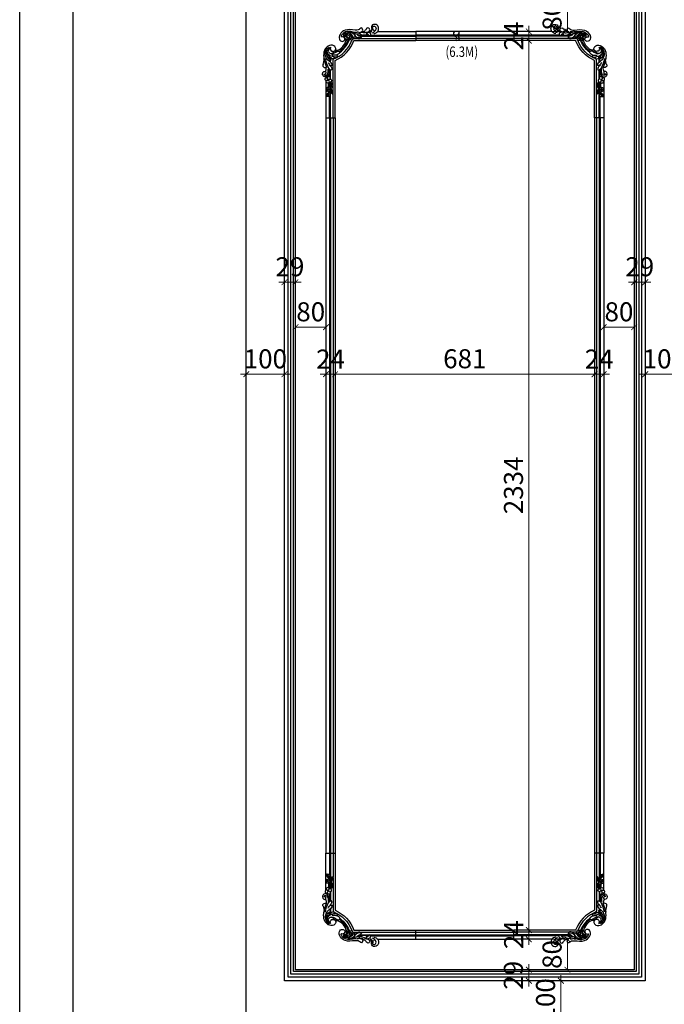
# Model space of a CAD drawing. Units: millimetres. Extents: x 16762 to 25162, y 5218 to 17098.
# Drawn here: x 16762 to 18453, y 6589 to 9172 of the extents above; entities that cross this region are included whole.
import ezdxf

# ---------------------------------------------------------------- set-up
doc = ezdxf.new("R2010")
doc.units = ezdxf.units.MM
doc.linetypes.add('HIDDEN', pattern=[9.525, 6.35, -3.175])
for name, color, linetype in [('H&K Decorate detail1', 8, 'Continuous'), ('H-08.木作(細線)', 8, 'Continuous'), ('原始牆', 2, 'Continuous'), ('文字', 4, 'Continuous')]:
    doc.layers.add(name, color=color, linetype=linetype)
doc.styles.add('1', font='SimSun.ttf')
doc.styles.add('新細明體', font='txt')
doc.dimstyles.new('20', dxfattribs={"dimtxt": 50, "dimasz": 15, "dimexe": 10, "dimexo": 10, "dimgap": 6, "dimtad": 2, "dimdec": 0, "dimtxsty": '新細明體', "dimblk": 'ARCHTICK', "dimcen": 5, "dimclrd": 8, "dimclre": 8, "dimclrt": 4, "dimadec": 0, "dimazin": 0, "dimtfac": 1, "dimtdec": 0, "dimtix": 1, "dimtmove": 2, "dimatfit": 3, "dimldrblk": 'OPEN90', "dimfxl": 1.25, "dimlwd": 9, "dimlwe": 9, "dimarcsym": 0})

# ---------------------------------------------------------------- blocks, each defined once
blk = doc.blocks.new('HK-632')
for p, q in [((-10.5, 12), (-10.5, 14.6)), ((0, 24), (-8.8, 24)), ((0, 8.9), (-2.8, 16.5)), ((0, 24), (0, 17.2)), ((0, 8.9), (0, 0)), ((0, 0), (-5.7, 0))]:
    blk.add_line(p, q)
for centre, radius, start, end in [((-9.2, 19.2), 4.8, 85.2528, 254.1814), ((-5.2, 2.7), 2.71, 95.3414, 258.4135), ((-1, 15.4), 2.1, 61.8551, 147.02)]:
    blk.add_arc(centre, radius, start, end)
blk.add_spline([(-10.5, 12), (-8.3, 10.9), (-6.3, 8.5), (-5.4, 5.3)], degree=3)
blk = doc.blocks.new('HK-632L')
for p, q in [((-100.1, 226.2), (0, 226.2)), ((0, 226.2), (0, 202.2)), ((-236, 107), (-236, 104.7)), ((-236, 97.6), (-236, 0)), ((-236, 0), (-212, 0))]:
    blk.add_line(p, q)
blk.add_lwpolyline([(-212, 0), (-212, 150, 0.206544), (-162.5, 202.2), (0, 202.2)], format="xyb")
for centre, radius, start, end in [((-126, 232.3), 3.72, 51.9933, 140.7196), ((-127.2, 230.4), 6.03, 5.0164, 54.6098), ((-191.9, 205), 7.16, 13.7781, 84.9916), ((-150.7, 239.4), 16, 275.9961, 306.0353), ((-150.9, 252.8), 29.5, 273.8681, 304.0686), ((-125.3, 230.4), 4.2, 313.9114, 6.3799), ((-122.1, 233.8), 6.4, 267.0968, 323.9398), ((-114.5, 228), 3.19, 103.169, 140.2686), ((-227.1, 215.9), 45.7, 306.2083, 344.3709), ((-182.3, 206.8), 3.31, 247.7096, 255.3671), ((-207.3, 189.7), 12.8, 251.657, 303.9365), ((-267.1, 150.5), 26.1, 334.354, 9.1829), ((-237, 143.8), 12.4, 266.224, 278.9906), ((-253.1, 130), 18.1, 329.3035, 4.8887)]:
    blk.add_arc(centre, radius, start, end)
for points, knots in [([(-141.3, 226.4), (-140.8, 226.7), (-138.5, 228.9), (-140.8, 238.2), (-147.2, 233.1), (-151.9, 229.6), (-166, 230.3), (-183.3, 233.4), (-200.1, 221), (-202.1, 208.4), (-198.3, 201), (-192.9, 199.8), (-190.4, 200.9), (-189.5, 201.4)], [2.611258, 2.611258, 2.611258, 2.611258, 4.167938, 12.488801, 17.755592, 23.013284, 30.896825, 57.464186, 74.523528, 87.102998, 92.188822, 97.931528, 101.155903, 101.155903, 101.155903, 101.155903]), ([(-128.9, 234.7), (-129.1, 234.3), (-130.6, 231.8), (-132.4, 229.7), (-134.3, 228.4), (-134.3, 228.4)], [17.356508, 17.356508, 17.356508, 17.356508, 18.6355, 25.586001, 25.666777, 25.666777, 25.666777, 25.666777]), ([(-100.1, 226.2), (-100, 226.2), (-98.3, 228.5), (-96.9, 235), (-100.5, 244.8), (-113.4, 246.2), (-117.7, 238.7), (-116.5, 234.9), (-115.9, 233.3), (-115.7, 232.6), (-115.5, 231.9), (-115.3, 231.3), (-115.3, 231.2), (-115.2, 231.2), (-115.2, 231.1), (-115.2, 231.1), (-115.2, 231.1), (-115.2, 231.1)], [2.582027, 2.582027, 2.582027, 2.582027, 2.70002, 11.255836, 20.718275, 32.913632, 39.642524, 44.508137, 44.508137, 44.508137, 46.572066, 46.572066, 46.572066, 46.709679, 46.709679, 46.709679, 46.76307, 46.76307, 46.76307, 46.76307]), ([(-189.5, 201.4), (-188.6, 201.9), (-187.2, 203.5), (-186.1, 207.5), (-188.4, 211), (-190.8, 212), (-191.2, 212.2)], [0, 0, 0, 0, 2.67352, 6.08564, 11.958741, 13.37596, 13.37596, 13.37596, 13.37596]), ([(-183.5, 203.8), (-183.6, 203.7), (-184.4, 203.6), (-184.6, 205.4), (-184.9, 206.7)], [17.277562, 17.277562, 17.277562, 17.277562, 17.342189, 20.614, 20.614, 20.614, 20.614]), ([(-211.3, 177.5), (-210.9, 178.3), (-209.6, 181.4), (-213.1, 190.2), (-227.9, 191.4), (-240, 180.3), (-242.9, 166.1), (-241.9, 157.5), (-241.3, 154.7)], [20.5844, 20.5844, 20.5844, 20.5844, 23.124542, 30.432811, 44.726751, 59.053944, 76.735519, 85.534172, 85.534172, 85.534172, 85.534172]), ([(-243.6, 139.2), (-243.7, 138.9), (-244.3, 137.6), (-244.9, 135.1), (-242, 132.3), (-239.5, 131.6), (-237.8, 131.4)], [10.27911, 10.27911, 10.27911, 10.27911, 11.183273, 14.637134, 17.076185, 22.232052, 22.232052, 22.232052, 22.232052]), ([(-236, 107), (-238, 106.6), (-241.8, 107.1), (-244.4, 111), (-245.5, 115.7), (-243.3, 121.1), (-239, 121.6), (-237.7, 120.9), (-237.5, 120.8)], [22.993131, 22.993131, 22.993131, 22.993131, 28.756167, 32.95938, 36.294343, 43.466511, 46.87076, 47.712983, 47.712983, 47.712983, 47.712983]), ([(-236, 97.6), (-236.9, 97.9), (-238.6, 99.4), (-238.5, 102.6), (-237, 104.3), (-236, 104.7)], [2.805478, 2.805478, 2.805478, 2.805478, 5.667999, 8.58884, 11.652123, 11.652123, 11.652123, 11.652123])]:
    blk.add_open_spline(points, degree=3, knots=knots)
blk.add_open_spline([(-149, 223.5), (-149, 223.4), (-148.9, 223.4), (-148.9, 223.4)], degree=3)
at = {"layer": 'H&K Decorate detail1'}
for p, q in [((-100.1, 226.2), (0, 226.2)), ((0, 226.2), (0, 202.2)), ((-236, 107), (-236, 104.7)), ((-236, 97.6), (-236, 0)), ((-236, 0), (-212, 0))]:
    blk.add_line(p, q, dxfattribs=at)
for points in [[(-200.4, 173.8, 0.147182), (-175.3, 209.7)], [(-199.6, 171.1, 0.147449), (-173.2, 208)], [(-217.4, 68), (-217.4, 153.6, 0.215263), (-167.8, 203.4)], [(-212, 0), (-212, 150, 0.206544), (-162.5, 202.2), (0, 202.2)], [(-226.6, 160.3, 0.000043), (-226.6, 160.3)]]:
    blk.add_lwpolyline(points, format="xyb", dxfattribs=at)
for points in [[(-171.1, 216.8), (-168, 216.8)], [(-168.4, 214.2), (-166, 214.2)], [(-165.9, 207.5), (-153.6, 207.5)], [(-161.1, 216.8), (-160.7, 216.8)], [(-160.6, 214.2), (-159.5, 214.2)], [(-152.2, 216.8), (-139.5, 216.8)], [(-147.2, 214.2), (0, 214.2)], [(-146.3, 207.5), (0, 207.5)], [(-131.5, 216.8), (-124, 216.8)], [(-119.4, 216.8), (0, 216.8)], [(-226.6, 155.8), (-226.6, 158.5)], [(-224, 154.4), (-224, 156.8)], [(-226.6, 147.8), (-226.6, 149.7)], [(-224, 145.9), (-224, 149.8)], [(-224, 135.2), (-224, 137.1)], [(-226.6, 107.5), (-226.6, 126.8)], [(-224, 101.3), (-224, 125.4)], [(-226.6, 0), (-226.6, 57)], [(-224, 0), (-224, 71.2)], [(-217.4, 0), (-217.4, 62.4)]]:
    blk.add_lwpolyline(points, dxfattribs=at)
blk.add_circle((-230.7, 73.8), 1.14, dxfattribs=at)
for centre, radius, start, end in [((-126, 232.3), 3.72, 51.9933, 140.7196), ((-127.2, 230.4), 6.03, 5.0164, 54.6098), ((-117.6, 233.7), 4.51, 325.1906, 13.483), ((-187.7, 212), 8.77, 152.8827, 181.9652), ((-191.9, 205), 7.16, 13.7781, 84.9916), ((-180.5, 205.7), 16.7, 41.3306, 129.1191), ((-188, 206.1), 10.4, 25.9866, 106.9873), ((-189.4, 202.8), 12, 38.272, 94.8312), ((-180.6, 201.3), 18.4, 79.7811, 115.3878), ((-183.2, 203.3), 14.2, 61.4847, 97.0451), ((-183.9, 207.2), 4.92, 333.231, 37.7165), ((-176.3, 204.1), 20, 45.1005, 96.8548), ((-177.7, 191.1), 34.4, 66.7257, 89.1132), ((-180.7, 213.5), 6.57, 310.9971, 342.727), ((-186.9, 207.9), 13.6, 4.4968, 24.3809), ((-179.9, 207.3), 11.6, 17.0181, 60.0381), ((-166.7, 209.5), 6.6, 184.6369, 224.2349), ((-173.7, 204), 22.4, 74.6427, 83.9431), ((-170.1, 209.3), 1.3, 233.9435, 342.1635), ((-172, 209.9), 3.31, 343.6937, 14.3215), ((-158.8, 257.9), 33.5, 254.3371, 278.0741), ((-149.7, 250.7), 31.4, 242.7523, 261.4843), ((-119.2, 234.6), 45.2, 196.1885, 205.9747), ((-146.2, 225.4), 16.7, 201.502, 235.3761), ((-144.3, 221.8), 17, 204.0335, 236.3206), ((-146.1, 223.7), 9.23, 206.8435, 248.585), ((-153, 218.2), 6.61, 52.8077, 99.0678), ((-150, 214.1), 7.54, 239.8348, 336.7993), ((-150.7, 239.4), 16, 275.9961, 306.0353), ((-150.9, 252.8), 29.5, 273.8681, 304.0686), ((-134.9, 234), 17.8, 223.6499, 255.2097), ((-134.5, 209.4), 12.8, 42.8207, 65.2802), ((-130.8, 237.7), 13.3, 280.5439, 308.997), ((-125.3, 230.4), 4.2, 313.9114, 6.3799), ((-122.1, 233.8), 6.4, 267.0968, 323.9398), ((-120.4, 229.7), 5.18, 271.8949, 10.814), ((-114.5, 228), 3.19, 80.2016, 140.2686), ((-115.5, 231.6), 8.94, 273.8432, 313.0591), ((-114.4, 225.3), 5.8, 18.1704, 85.4859), ((-110.8, 234.6), 13.7, 271.7293, 321.941), ((-111, 226.5), 2.22, 317.9175, 16.5957), ((-213.2, 169.3), 18.5, 123.5873, 147.2739), ((-218, 180.6), 6.9, 142.6416, 226.493), ((-227.1, 215.9), 45.7, 306.2083, 344.2374), ((-182.3, 206.8), 3.31, 247.7096, 326.7029), ((-154.5, 169.8), 84.7, 189.9281, 208.1398), ((-218, 168.9), 17.4, 160.14, 246.8129), ((-217.6, 173.6), 16.1, 180.4272, 203.5625), ((-216.1, 175), 18.1, 205.7029, 253.1776), ((-222.6, 175.6), 7.26, 149.0254, 295.9998), ((-222.7, 187.7), 20.1, 270.1643, 284.4363), ((-222, 149.2), 11.7, 50.4562, 72.3852), ((-214, 174.1), 3.88, 310.2089, 337.1319), ((-207.3, 189.7), 12.8, 251.657, 303.9365), ((-212.8, 173.5), 2.5, 338.7361, 21.1533), ((-210.1, 159.1), 5.17, 50.3159, 82.4393), ((-202.2, 171.8), 2.64, 329.9966, 73.6023), ((-267.1, 150.5), 26.1, 334.354, 9.1829), ((-237, 143.8), 12.4, 266.224, 278.9906), ((-253.1, 130), 18.1, 329.3035, 4.8887), ((-212.8, 170.2), 26.3, 221.5821, 238.3296), ((-220.2, 134.7), 10.2, 208.4533, 239.9642), ((-232.9, 136.2), 13.2, 8.7858, 61.4869), ((-222, 143.2), 6.43, 223.8713, 282.07), ((-221, 138), 1.17, 289.1062, 10.7464), ((-240, 118.1), 4.14, 245.6915, 337.0973), ((-237.2, 116.2), 4.86, 202.3447, 299.4885), ((-241.1, 120.8), 10.9, 305.312, 351.9125), ((-257.1, 123.8), 27.2, 350.373, 7.0791), ((-261.9, 85.1), 33, 346.0458, 10.0556), ((-259.4, 92.4), 33.4, 334.7259, 2.3045), ((-238, 77.6), 16, 355.0369, 23.2836)]:
    blk.add_arc(centre, radius, start, end, dxfattribs=at)
for points, knots in [([(-141.3, 226.4), (-140.8, 226.7), (-138.5, 228.9), (-140.8, 238.2), (-147.2, 233.1), (-151.9, 229.6), (-166, 230.3), (-183.3, 233.4), (-200.1, 221), (-202.1, 208.4), (-198.3, 201), (-192.9, 199.8), (-190.4, 200.9), (-189.5, 201.4)], [2.611258, 2.611258, 2.611258, 2.611258, 4.167938, 12.488801, 17.755592, 23.013284, 30.896825, 57.464186, 74.523528, 87.102998, 92.188822, 97.931528, 101.155903, 101.155903, 101.155903, 101.155903]), ([(-128.9, 234.7), (-129.1, 234.3), (-130.6, 231.8), (-132.4, 229.7), (-134.3, 228.4), (-134.3, 228.4)], [17.356508, 17.356508, 17.356508, 17.356508, 18.6355, 25.586001, 25.666777, 25.666777, 25.666777, 25.666777]), ([(-100.1, 226.2), (-100, 226.2), (-98.3, 228.5), (-96.9, 235), (-100.5, 244.8), (-113.4, 246.2), (-117.7, 238.7), (-116.5, 234.9), (-115.9, 233.3), (-115.7, 232.6), (-115.5, 231.9), (-115.3, 231.3), (-115.3, 231.2), (-115.2, 231.2), (-115.2, 231.1), (-115.2, 231.1), (-115.2, 231.1), (-115.2, 231.1)], [2.582027, 2.582027, 2.582027, 2.582027, 2.70002, 11.255836, 20.718275, 32.913632, 39.642524, 44.508137, 44.508137, 44.508137, 46.572066, 46.572066, 46.572066, 46.709679, 46.709679, 46.709679, 46.76307, 46.76307, 46.76307, 46.76307]), ([(-113.3, 234.7), (-113.3, 235.1), (-113.6, 236), (-113.7, 237.6), (-112.2, 240.1), (-108.5, 240.4), (-104, 237.2), (-104.4, 230.2), (-107.8, 227.9), (-108.8, 227.2), (-108.8, 227.2), (-108.8, 227.2), (-108.9, 227.1)], [2.314862, 2.314862, 2.314862, 2.314862, 3.316775, 4.905763, 7.27035, 11.159715, 14.384317, 22.957014, 26.495468, 26.495468, 26.495468, 26.616001, 26.616001, 26.616001, 26.616001]), ([(-189.5, 201.4), (-188.6, 201.9), (-187.2, 203.5), (-186.1, 207.5), (-189.3, 212.4), (-194.1, 212.8), (-196.1, 211.8), (-196.4, 211.7)], [0, 0, 0, 0, 2.67352, 6.08564, 11.958741, 17.530343, 18.598211, 18.598211, 18.598211, 18.598211]), ([(-171.4, 226.3), (-174.5, 226.6), (-183.2, 227.1), (-192.3, 221.6), (-195.2, 216.4), (-195.5, 216)], [2.049501, 2.049501, 2.049501, 2.049501, 11.538271, 28.054189, 29.515853, 29.515853, 29.515853, 29.515853]), ([(-190.4, 214.7), (-188.8, 214.5), (-185.8, 214.2), (-182.2, 211.5), (-181, 207.7), (-181.7, 204.8), (-184.4, 203.1), (-184.6, 205.4), (-184.9, 206.7)], [0, 0, 0, 0, 4.919649, 8.932851, 12.586189, 16.219065, 17.342189, 20.614, 20.614, 20.614, 20.614]), ([(-176.4, 208.6), (-176.5, 208.5), (-177.3, 207.9), (-178, 209.3), (-178.8, 210.8)], [11.393922, 11.393922, 11.393922, 11.393922, 11.66113, 15.355781, 15.355781, 15.355781, 15.355781]), ([(-177.3, 219.4), (-175.2, 219), (-170.7, 217.2), (-166.3, 212), (-165.4, 206.7), (-167.5, 202.6), (-170.1, 203.7), (-171.2, 204.6), (-171.5, 204.9)], [11.760267, 11.760267, 11.760267, 11.760267, 17.994757, 25.736189, 30.916569, 33.955619, 36.907696, 37.871654, 37.871654, 37.871654, 37.871654]), ([(-176.4, 215.8), (-175.9, 215.5), (-174.6, 214.6), (-174.2, 212.6), (-174.4, 211.6), (-174.5, 211.6)], [2.825598, 2.825598, 2.825598, 2.825598, 4.720838, 7.639219, 7.882126, 7.882126, 7.882126, 7.882126]), ([(-162.2, 218.3), (-161.3, 217.4), (-159.8, 214.6), (-161.8, 207.6), (-165.1, 213), (-166.9, 215.5), (-168, 216.8)], [17.792789, 17.792789, 17.792789, 17.792789, 21.622106, 26.978664, 30.543958, 35.627654, 35.627654, 35.627654, 35.627654]), ([(-149.5, 215.1), (-149.2, 215), (-146.5, 213.9), (-139.9, 211.1), (-149.8, 208.6), (-153.7, 210.3), (-155.7, 211.6)], [5.342933, 5.342933, 5.342933, 5.342933, 6.126253, 12.805474, 18.533845, 25.955573, 25.955573, 25.955573, 25.955573]), ([(-149, 223.5), (-148.8, 223.3), (-148.3, 222.9), (-147.2, 221.4), (-150.7, 219.5), (-153.2, 219.4), (-154.5, 219.6)], [20.416673, 20.416673, 20.416673, 20.416673, 21.073088, 22.326659, 25.258165, 29.584424, 29.584424, 29.584424, 29.584424]), ([(-130.3, 222.7), (-130.6, 222.8), (-131.9, 223.5), (-135.3, 222.3), (-139.6, 222.9), (-142.6, 223.8), (-143.8, 224.2)], [0, 0, 0, 0, 0.900568, 4.221059, 9.942693, 13.742419, 13.742419, 13.742419, 13.742419]), ([(-130.3, 222.7), (-130, 222.3), (-128.9, 221.3), (-129.2, 218.9), (-131.1, 216.5), (-134.9, 216), (-137.9, 216.4), (-139.5, 216.8)], [0, 0, 0, 0, 1.505107, 4.221841, 6.337352, 10.256345, 15.070468, 15.070468, 15.070468, 15.070468]), ([(-134.5, 224.1), (-131.4, 224.5), (-126.6, 225.2), (-120.5, 223), (-118.4, 219), (-120.7, 212.6), (-123.7, 216.4), (-125.2, 218.1)], [0, 0, 0, 0, 9.476042, 14.400611, 18.067402, 22.587031, 28.165989, 28.165989, 28.165989, 28.165989]), ([(-222.8, 175.6), (-221, 174.1), (-214.5, 173.2), (-209, 179.7), (-213.1, 190.2), (-227.9, 191.4), (-240, 180.3), (-243.8, 161.5), (-239.3, 146.1), (-235.5, 135), (-235, 131.5)], [8.523279, 8.523279, 8.523279, 8.523279, 16.029667, 23.124542, 30.432811, 44.726751, 59.053944, 76.735519, 98.518888, 108.761205, 108.761205, 108.761205, 108.761205]), ([(-214.5, 158.2), (-213.7, 157.5), (-212.5, 156.3), (-216.7, 154.1), (-221.7, 155.2), (-225.3, 157.5), (-228.3, 159.7), (-229.8, 157.5), (-226.2, 155.5), (-223.1, 154.4), (-222.3, 149.1), (-230.3, 149.9), (-235.4, 155.6), (-238.4, 164.3), (-237.8, 173.6), (-233.9, 181), (-229.6, 184.2), (-227.8, 185.5)], [0.770674, 0.770674, 0.770674, 0.770674, 3.405055, 5.217744, 12.085462, 17.91947, 19.820623, 20.665674, 24.541325, 28.148526, 31.218825, 36.34319, 44.830734, 54.875567, 62.776407, 72.175844, 78.794437, 78.794437, 78.794437, 78.794437]), ([(-206.8, 163), (-206.6, 162.8), (-206.1, 162.4), (-205.3, 160.9), (-209.5, 158.8), (-216.6, 159.6), (-226.5, 162.3), (-232.4, 169.4), (-233.2, 175.4), (-230.7, 180.6), (-227.6, 182.8), (-226, 183.9)], [0.353385, 0.353385, 0.353385, 0.353385, 1.329989, 2.275925, 4.883386, 11.479249, 25.939361, 32.982427, 37.836373, 43.473136, 49.243038, 49.243038, 49.243038, 49.243038]), ([(-219.4, 169.1), (-218.5, 169.6), (-216.1, 171.2), (-214.3, 173.7), (-211.7, 175.8), (-210.6, 174.8), (-210.4, 174.4)], [25.497475, 25.497475, 25.497475, 25.497475, 28.473588, 33.507479, 35.471284, 36.92304, 36.92304, 36.92304, 36.92304]), ([(-199.9, 170.5), (-200.3, 169.8), (-202.9, 165.7), (-210.9, 163.3), (-217, 163.9), (-219.3, 164.1)], [2.747014, 2.747014, 2.747014, 2.747014, 6.007429, 17.44258, 24.576287, 24.576287, 24.576287, 24.576287]), ([(-217.6, 168.2), (-217.4, 168.3), (-214.6, 169.1), (-210.6, 171.6), (-205.5, 175.3), (-202.5, 174.7), (-201.4, 174.3)], [4.872178, 4.872178, 4.872178, 4.872178, 5.636394, 13.864831, 19.101677, 23.109463, 23.109463, 23.109463, 23.109463]), ([(-230.3, 132), (-229.4, 129.1), (-229, 127.8), (-228.8, 126.6), (-228.6, 125.2), (-228, 121.9), (-228, 116.3), (-230, 110.6), (-234.9, 106.5), (-241.5, 106.7), (-244.4, 111), (-245.5, 115.7), (-243.3, 121.1), (-238.3, 121.7), (-235.9, 119.4), (-235.9, 117.4), (-236.2, 116.5)], [-3.796824, -3.796824, -3.796824, -3.796824, 0, 0, 0, 4.176382, 10.221574, 16.507695, 21.591857, 28.756167, 32.95938, 36.294343, 43.466511, 46.87076, 49.637249, 52.418736, 52.418736, 52.418736, 52.418736]), ([(-243.6, 139.2), (-243.7, 138.9), (-244.3, 137.6), (-244.9, 135.1), (-242, 132.3), (-239.5, 131.6), (-237.8, 131.4)], [10.27911, 10.27911, 10.27911, 10.27911, 11.183273, 14.637134, 17.076185, 22.232052, 22.232052, 22.232052, 22.232052]), ([(-230.4, 144.9), (-228.7, 141.9), (-225.6, 136.6), (-220.7, 131.6), (-220.1, 124.2), (-223.8, 125.2), (-225.4, 125.9)], [0, 0, 0, 0, 10.094567, 18.120619, 22.220703, 26.586721, 26.586721, 26.586721, 26.586721]), ([(-223.6, 93.6), (-223.6, 93.3), (-223.5, 93), (-223.5, 92.6), (-223.3, 86.9), (-223.1, 78.3), (-224, 69.5), (-226.2, 66), (-226.7, 65.2)], [-0.999167, -0.999167, -0.999167, -0.999167, 0, 0, 0, 17.141494, 25.28206, 27.67994, 27.67994, 27.67994, 27.67994]), ([(-225.1, 93.4), (-225.1, 93), (-225.1, 92.6), (-225.1, 92.2), (-224.8, 88), (-224.3, 79.9), (-225.1, 70.8), (-226.5, 66.1), (-226.7, 65.2)], [-1.192003, -1.192003, -1.192003, -1.192003, 0, 0, 0, 12.622515, 24.308617, 27.195527, 27.195527, 27.195527, 27.195527]), ([(-223.5, 92.5), (-221.6, 91.9), (-218.3, 90), (-217.1, 84.6), (-221.3, 86.4), (-222.4, 87.7), (-222.7, 88.2), (-222.9, 88.5), (-223.1, 88.8), (-223.4, 89.7)], [0, 0, 0, 0, 4.855555, 8.08553, 11.702449, 13.52187, 13.52187, 13.52187, 14.690229, 14.690229, 14.690229, 14.690229]), ([(-223.3, 84.7), (-223.3, 84.7), (-223.2, 84.7), (-223.2, 84.7), (-222.2, 84.6), (-219.2, 84.1), (-217.4, 78.9), (-220.8, 80), (-222.3, 81.7), (-223, 83.2), (-223.3, 84)], [-0.064795, -0.064795, -0.064795, -0.064795, 0, 0, 0, 1.642693, 6.184279, 7.071505, 10.375204, 12.131579, 12.131579, 12.131579, 12.131579]), ([(-226.7, 65.2), (-226, 63.9), (-224.7, 61.5), (-226.1, 56), (-230.4, 55.6), (-234.8, 55.5), (-234.4, 57), (-234.2, 57.7), (-234, 58.4), (-233.8, 59.1), (-233.6, 59.7)], [0, 0, 0, 0, 4.482448, 7.98292, 14.671872, 16.522969, 18.347512, 18.347512, 18.347512, 19.979575, 19.979575, 19.979575, 19.979575]), ([(-226.7, 65.2), (-228.3, 65.2), (-230.9, 65.1), (-233.5, 62.1), (-233.6, 59.9), (-233.7, 56.6), (-230.4, 60.3), (-229.8, 62.8), (-228.5, 62.9), (-228.2, 62.9)], [0, 0, 0, 0, 4.600781, 7.366086, 10.796268, 11.708538, 15.52791, 18.263505, 19.287254, 19.287254, 19.287254, 19.287254]), ([(-228.2, 62.9), (-228.2, 62.7), (-228.3, 62.5), (-228.3, 62.3), (-228.6, 61.4), (-229.1, 59.5), (-230.9, 57.8), (-232.3, 57.1), (-232.7, 56.9)], [-0.581934, -0.581934, -0.581934, -0.581934, 0, 0, 0, 2.682594, 5.920742, 7.181581, 7.181581, 7.181581, 7.181581])]:
    blk.add_open_spline(points, degree=3, knots=knots, dxfattribs=at)
blk.add_open_spline([(-190.8, 218.9), (-190.9, 218.8), (-191, 218.8), (-191.1, 218.7)], degree=3, dxfattribs=at)
for points in [[(-233.2, 97.6), (-235.9, 97.6), (-238.2, 99.5), (-238.2, 102.4), (-235.5, 104.9), (-233, 104.3), (-231.9, 103), (-231.4, 101.5)], [(-227, 100.7), (-225.1, 102.5), (-224.7, 105.3), (-227.4, 107.8), (-230.5, 107), (-231.7, 105.3), (-231.8, 103.5), (-231.4, 101.5)], [(-228, 95.2), (-227.9, 93), (-229.1, 91.1), (-233.2, 91.1), (-235.6, 93), (-235.2, 95.9), (-233.2, 97.6)], [(-230, 76.5), (-231.4, 78.6), (-232.8, 79.1), (-234.9, 77.7), (-235, 75.2), (-232.7, 74.1)], [(-229.5, 97.2), (-228.7, 97.8), (-228.3, 99.4), (-229.1, 100.3), (-231.1, 100.3), (-231.6, 98.1), (-229.9, 97.1), (-229.5, 97.2)], [(-230, 76.5), (-229.4, 77.9), (-227.7, 78.4), (-225.6, 76.6), (-225.6, 74.2), (-227.2, 73.5), (-229.2, 73.3)], [(-227, 100.7), (-224.5, 101.3), (-222.3, 100.6), (-221.6, 96.4), (-224.5, 93.4), (-226.6, 94.1), (-228, 95.2)], [(-231, 71.7), (-231.7, 69.9), (-232.9, 69.1), (-235.2, 70.3), (-235.6, 73.3), (-234.2, 74), (-232.7, 74.1)], [(-229.2, 73.3), (-226.7, 72.2), (-226.1, 69.8), (-227.7, 68.2), (-230.3, 68.7), (-231, 71.7)], [(-222.1, 76.2), (-221.2, 73), (-219.3, 71.3), (-217.1, 66.8), (-217.9, 62), (-221.3, 64.7), (-221.9, 71.9), (-222.2, 73.8), (-222.1, 76.2)], [(-220.3, 70.7), (-218.9, 68.5), (-218.3, 65.3), (-218.7, 64.3), (-220.1, 67.3), (-220.4, 69.4)]]:
    blk.add_spline(points, degree=3, dxfattribs=at)
blk = doc.blocks.new('_ArchTick')
at = {"color": 0, "linetype": 'ByBlock', "const_width": 0.15}
blk.add_lwpolyline([(-0.5, -0.5), (0.5, 0.5)], dxfattribs=at)
blk = doc.blocks.new('*D7')
at = {"color": 8, "lineweight": 9, "transparency": 16777216}
for p, q in [((17356.5, 8242.2), (17341.5, 8242.2)), ((17356.5, 8242.2), (17456.5, 8242.2)), ((17456.5, 8242.2), (17471.5, 8242.2))]:
    blk.add_line(p, q, dxfattribs=at)
at = {"color": 8, "linetype": 'HIDDEN', "lineweight": 9, "transparency": 16777216}
for p, q in [((17356.5, 8223.8), (17356.5, 8252.2)), ((17456.5, 8223.8), (17456.5, 8252.2))]:
    blk.add_line(p, q, dxfattribs=at)
at = {"layer": 'DEFPOINTS', "color": 0, "transparency": 16777216}
for p in [(17456.5, 8242.2), (17356.5, 8213.8), (17456.5, 8213.8)]:
    blk.add_point(p, dxfattribs=at)
at = {"color": 8, "lineweight": 9, "transparency": 16777216, "xscale": 15, "yscale": 15, "zscale": 15}
blk.add_blockref('_ArchTick', (17356.5, 8242.2), dxfattribs=at)
at = {"color": 8, "lineweight": 9, "transparency": 16777216, "xscale": 15, "yscale": 15, "zscale": 15, "rotation": 180}
blk.add_blockref('_ArchTick', (17456.5, 8242.2), dxfattribs=at)
at = {"color": 4, "transparency": 16777216, "insert": (17406.5, 8276), "char_height": 50, "attachment_point": 5, "style": '新細明體'}
blk.add_mtext('100', dxfattribs=at)
blk = doc.blocks.new('_Open90')
at = {"color": 0, "linetype": 'ByBlock', "lineweight": -2}
for p, q in [((0, 0), (-1, 0)), ((-0.5, 0.5), (0, 0)), ((0, 0), (-0.5, -0.5))]:
    blk.add_line(p, q, dxfattribs=at)
blk = doc.blocks.new('*D8')
at = {"color": 8, "lineweight": 9, "transparency": 16777216}
for p, q in [((17565.5, 8242.2), (17550.5, 8242.2)), ((17565.5, 8242.2), (17589.5, 8242.2)), ((17589.5, 8242.2), (17604.5, 8242.2))]:
    blk.add_line(p, q, dxfattribs=at)
at = {"color": 8, "linetype": 'HIDDEN', "lineweight": 9, "transparency": 16777216}
for p, q in [((17565.5, 8223.8), (17565.5, 8252.2)), ((17589.5, 8223.8), (17589.5, 8252.2))]:
    blk.add_line(p, q, dxfattribs=at)
at = {"layer": 'DEFPOINTS', "color": 0, "transparency": 16777216}
for p in [(17589.5, 8242.2), (17565.5, 8213.8), (17589.5, 8213.8)]:
    blk.add_point(p, dxfattribs=at)
at = {"color": 8, "lineweight": 9, "transparency": 16777216, "xscale": 15, "yscale": 15, "zscale": 15}
blk.add_blockref('_ArchTick', (17565.5, 8242.2), dxfattribs=at)
at = {"color": 8, "lineweight": 9, "transparency": 16777216, "xscale": 15, "yscale": 15, "zscale": 15, "rotation": 180}
blk.add_blockref('_ArchTick', (17589.5, 8242.2), dxfattribs=at)
at = {"color": 4, "transparency": 16777216, "insert": (17577.5, 8275.4), "char_height": 50, "attachment_point": 5, "style": '新細明體'}
blk.add_mtext('24', dxfattribs=at)
blk = doc.blocks.new('*D9')
at = {"color": 8, "linetype": 'HIDDEN', "lineweight": 9, "transparency": 16777216}
for p, q in [((17589.5, 8223.8), (17589.5, 8252.2)), ((18270.2, 8223.8), (18270.2, 8252.2))]:
    blk.add_line(p, q, dxfattribs=at)
at = {"color": 8, "lineweight": 9, "transparency": 16777216}
blk.add_line((17589.5, 8242.2), (18270.2, 8242.2), dxfattribs=at)
at = {"layer": 'DEFPOINTS', "color": 0, "transparency": 16777216}
for p in [(18270.2, 8242.2), (17589.5, 8213.8), (18270.2, 8213.8)]:
    blk.add_point(p, dxfattribs=at)
at = {"color": 8, "lineweight": 9, "transparency": 16777216, "xscale": 15, "yscale": 15, "zscale": 15, "rotation": 180}
blk.add_blockref('_ArchTick', (17589.5, 8242.2), dxfattribs=at)
at = {"color": 8, "lineweight": 9, "transparency": 16777216, "xscale": 15, "yscale": 15, "zscale": 15}
blk.add_blockref('_ArchTick', (18270.2, 8242.2), dxfattribs=at)
at = {"color": 4, "transparency": 16777216, "insert": (17929.8, 8276.3), "char_height": 50, "attachment_point": 5, "style": '新細明體'}
blk.add_mtext('681', dxfattribs=at)
blk = doc.blocks.new('*D10')
at = {"color": 8, "linetype": 'HIDDEN', "lineweight": 9, "transparency": 16777216}
for p, q in [((17485.5, 8223.8), (17485.5, 8375.6)), ((17565.5, 8223.8), (17565.5, 8375.6))]:
    blk.add_line(p, q, dxfattribs=at)
at = {"color": 8, "lineweight": 9, "transparency": 16777216}
blk.add_line((17565.5, 8365.6), (17485.5, 8365.6), dxfattribs=at)
at = {"layer": 'DEFPOINTS', "color": 0, "transparency": 16777216}
for p in [(17485.5, 8365.6), (17485.5, 8213.8), (17565.5, 8213.8)]:
    blk.add_point(p, dxfattribs=at)
at = {"color": 8, "lineweight": 9, "transparency": 16777216, "xscale": 15, "yscale": 15, "zscale": 15, "rotation": 180}
blk.add_blockref('_ArchTick', (17485.5, 8365.6), dxfattribs=at)
at = {"color": 8, "lineweight": 9, "transparency": 16777216, "xscale": 15, "yscale": 15, "zscale": 15}
blk.add_blockref('_ArchTick', (17565.5, 8365.6), dxfattribs=at)
at = {"color": 4, "transparency": 16777216, "insert": (17525.5, 8399.5), "char_height": 50, "attachment_point": 5, "style": '新細明體'}
blk.add_mtext('80', dxfattribs=at)
blk = doc.blocks.new('*D11')
at = {"color": 8, "lineweight": 9, "transparency": 16777216}
for p, q in [((17456.5, 8483.5), (17441.5, 8483.5)), ((17485.5, 8483.5), (17456.5, 8483.5)), ((17485.5, 8483.5), (17500.5, 8483.5))]:
    blk.add_line(p, q, dxfattribs=at)
at = {"color": 8, "linetype": 'HIDDEN', "lineweight": 9, "transparency": 16777216}
for p, q in [((17456.5, 8223.8), (17456.5, 8493.5)), ((17485.5, 8223.8), (17485.5, 8493.5))]:
    blk.add_line(p, q, dxfattribs=at)
at = {"layer": 'DEFPOINTS', "color": 0, "transparency": 16777216}
for p in [(17456.5, 8483.5), (17456.5, 8213.8), (17485.5, 8213.8)]:
    blk.add_point(p, dxfattribs=at)
at = {"color": 8, "lineweight": 9, "transparency": 16777216, "xscale": 15, "yscale": 15, "zscale": 15}
blk.add_blockref('_ArchTick', (17456.5, 8483.5), dxfattribs=at)
at = {"color": 8, "lineweight": 9, "transparency": 16777216, "xscale": 15, "yscale": 15, "zscale": 15, "rotation": 180}
blk.add_blockref('_ArchTick', (17485.5, 8483.5), dxfattribs=at)
at = {"color": 4, "transparency": 16777216, "insert": (17471, 8517.7), "char_height": 50, "attachment_point": 5, "style": '新細明體'}
blk.add_mtext('29', dxfattribs=at)
blk = doc.blocks.new('*D12')
at = {"color": 8, "lineweight": 9, "transparency": 16777216}
for p, q in [((18403.2, 8242.2), (18388.2, 8242.2)), ((18503.2, 8242.2), (18403.2, 8242.2)), ((18503.2, 8242.2), (18518.2, 8242.2))]:
    blk.add_line(p, q, dxfattribs=at)
at = {"color": 8, "linetype": 'HIDDEN', "lineweight": 9, "transparency": 16777216}
for p, q in [((18403.2, 8223.8), (18403.2, 8252.2)), ((18503.2, 8223.8), (18503.2, 8252.2))]:
    blk.add_line(p, q, dxfattribs=at)
at = {"layer": 'DEFPOINTS', "color": 0, "transparency": 16777216}
for p in [(18403.2, 8242.2), (18403.2, 8213.8), (18503.2, 8213.8)]:
    blk.add_point(p, dxfattribs=at)
at = {"color": 8, "lineweight": 9, "transparency": 16777216, "xscale": 15, "yscale": 15, "zscale": 15}
blk.add_blockref('_ArchTick', (18403.2, 8242.2), dxfattribs=at)
at = {"color": 8, "lineweight": 9, "transparency": 16777216, "xscale": 15, "yscale": 15, "zscale": 15, "rotation": 180}
blk.add_blockref('_ArchTick', (18503.2, 8242.2), dxfattribs=at)
at = {"color": 4, "transparency": 16777216, "insert": (18453.2, 8276), "char_height": 50, "attachment_point": 5, "style": '新細明體'}
blk.add_mtext('100', dxfattribs=at)
blk = doc.blocks.new('*D13')
at = {"color": 8, "lineweight": 9, "transparency": 16777216}
for p, q in [((18270.2, 8242.2), (18255.2, 8242.2)), ((18294.2, 8242.2), (18270.2, 8242.2)), ((18294.2, 8242.2), (18309.2, 8242.2))]:
    blk.add_line(p, q, dxfattribs=at)
at = {"color": 8, "linetype": 'HIDDEN', "lineweight": 9, "transparency": 16777216}
for p, q in [((18270.2, 8223.8), (18270.2, 8252.2)), ((18294.2, 8223.8), (18294.2, 8252.2))]:
    blk.add_line(p, q, dxfattribs=at)
at = {"layer": 'DEFPOINTS', "color": 0, "transparency": 16777216}
for p in [(18270.2, 8242.2), (18270.2, 8213.8), (18294.2, 8213.8)]:
    blk.add_point(p, dxfattribs=at)
at = {"color": 8, "lineweight": 9, "transparency": 16777216, "xscale": 15, "yscale": 15, "zscale": 15}
blk.add_blockref('_ArchTick', (18270.2, 8242.2), dxfattribs=at)
at = {"color": 8, "lineweight": 9, "transparency": 16777216, "xscale": 15, "yscale": 15, "zscale": 15, "rotation": 180}
blk.add_blockref('_ArchTick', (18294.2, 8242.2), dxfattribs=at)
at = {"color": 4, "transparency": 16777216, "insert": (18282.2, 8275.4), "char_height": 50, "attachment_point": 5, "style": '新細明體'}
blk.add_mtext('24', dxfattribs=at)
blk = doc.blocks.new('*D14')
at = {"color": 8, "linetype": 'HIDDEN', "lineweight": 9, "transparency": 16777216}
for p, q in [((18294.2, 8223.8), (18294.2, 8375.6)), ((18374.2, 8223.8), (18374.2, 8375.6))]:
    blk.add_line(p, q, dxfattribs=at)
at = {"color": 8, "lineweight": 9, "transparency": 16777216}
blk.add_line((18294.2, 8365.6), (18374.2, 8365.6), dxfattribs=at)
at = {"layer": 'DEFPOINTS', "color": 0, "transparency": 16777216}
for p in [(18374.2, 8365.6), (18294.2, 8213.8), (18374.2, 8213.8)]:
    blk.add_point(p, dxfattribs=at)
at = {"color": 8, "lineweight": 9, "transparency": 16777216, "xscale": 15, "yscale": 15, "zscale": 15, "rotation": 180}
blk.add_blockref('_ArchTick', (18294.2, 8365.6), dxfattribs=at)
at = {"color": 8, "lineweight": 9, "transparency": 16777216, "xscale": 15, "yscale": 15, "zscale": 15}
blk.add_blockref('_ArchTick', (18374.2, 8365.6), dxfattribs=at)
at = {"color": 4, "transparency": 16777216, "insert": (18334.2, 8399.5), "char_height": 50, "attachment_point": 5, "style": '新細明體'}
blk.add_mtext('80', dxfattribs=at)
blk = doc.blocks.new('*D15')
at = {"color": 8, "lineweight": 9, "transparency": 16777216}
for p, q in [((18374.2, 8483.5), (18359.2, 8483.5)), ((18374.2, 8483.5), (18403.2, 8483.5)), ((18403.2, 8483.5), (18418.2, 8483.5))]:
    blk.add_line(p, q, dxfattribs=at)
at = {"color": 8, "linetype": 'HIDDEN', "lineweight": 9, "transparency": 16777216}
for p, q in [((18374.2, 8223.8), (18374.2, 8493.5)), ((18403.2, 8223.8), (18403.2, 8493.5))]:
    blk.add_line(p, q, dxfattribs=at)
at = {"layer": 'DEFPOINTS', "color": 0, "transparency": 16777216}
for p in [(18403.2, 8483.5), (18374.2, 8213.8), (18403.2, 8213.8)]:
    blk.add_point(p, dxfattribs=at)
at = {"color": 8, "lineweight": 9, "transparency": 16777216, "xscale": 15, "yscale": 15, "zscale": 15}
blk.add_blockref('_ArchTick', (18374.2, 8483.5), dxfattribs=at)
at = {"color": 8, "lineweight": 9, "transparency": 16777216, "xscale": 15, "yscale": 15, "zscale": 15, "rotation": 180}
blk.add_blockref('_ArchTick', (18403.2, 8483.5), dxfattribs=at)
at = {"color": 4, "transparency": 16777216, "insert": (18388.7, 8517.7), "char_height": 50, "attachment_point": 5, "style": '新細明體'}
blk.add_mtext('29', dxfattribs=at)
blk = doc.blocks.new('*D42')
at = {"color": 8, "linetype": 'HIDDEN', "lineweight": 9, "transparency": 16777216}
for p, q in [((18240.9, 6650.5), (18171.9, 6650.5)), ((18246.3, 6550.5), (18171.9, 6550.5))]:
    blk.add_line(p, q, dxfattribs=at)
at = {"color": 8, "lineweight": 9, "transparency": 16777216}
for p, q in [((18181.9, 6650.5), (18181.9, 6665.5)), ((18181.9, 6550.5), (18181.9, 6650.5)), ((18181.9, 6550.5), (18181.9, 6535.5))]:
    blk.add_line(p, q, dxfattribs=at)
at = {"layer": 'DEFPOINTS', "color": 0, "transparency": 16777216}
for p in [(18181.9, 6650.5), (18250.9, 6650.5), (18256.3, 6550.5)]:
    blk.add_point(p, dxfattribs=at)
at = {"color": 8, "lineweight": 9, "transparency": 16777216, "xscale": 15, "yscale": 15, "zscale": 15}
for p, rotation in [((18181.9, 6650.5), 270), ((18181.9, 6550.5), 90)]:
    blk.add_blockref('_ArchTick', p, dxfattribs=dict(at, rotation=rotation))
at = {"color": 4, "transparency": 16777216, "insert": (18148.1, 6600.5), "char_height": 50, "attachment_point": 5, "rotation": 90, "style": '新細明體'}
blk.add_mtext('100', dxfattribs=at)
blk = doc.blocks.new('*D44')
at = {"color": 8, "linetype": 'HIDDEN', "lineweight": 9, "transparency": 16777216}
for p, q in [((18240.9, 9221.5), (18189, 9221.5)), ((18240.9, 9141.5), (18189, 9141.5))]:
    blk.add_line(p, q, dxfattribs=at)
at = {"color": 8, "lineweight": 9, "transparency": 16777216}
blk.add_line((18199, 9221.5), (18199, 9141.5), dxfattribs=at)
at = {"layer": 'DEFPOINTS', "color": 0, "transparency": 16777216}
for p in [(18250.9, 9221.5), (18199, 9141.5), (18250.9, 9141.5)]:
    blk.add_point(p, dxfattribs=at)
at = {"color": 8, "lineweight": 9, "transparency": 16777216, "xscale": 15, "yscale": 15, "zscale": 15}
for p, rotation in [((18199, 9221.5), 90), ((18199, 9141.5), 270)]:
    blk.add_blockref('_ArchTick', p, dxfattribs=dict(at, rotation=rotation))
at = {"color": 4, "transparency": 16777216, "insert": (18165.2, 9181.5), "char_height": 50, "attachment_point": 5, "rotation": 90, "style": '新細明體'}
blk.add_mtext('80', dxfattribs=at)
blk = doc.blocks.new('*D45')
at = {"color": 8, "lineweight": 9, "transparency": 16777216}
for p, q in [((18097.8, 9141.5), (18097.8, 9156.5)), ((18097.8, 9141.5), (18097.8, 9117.5)), ((18097.8, 9117.5), (18097.8, 9102.5))]:
    blk.add_line(p, q, dxfattribs=at)
at = {"color": 8, "linetype": 'HIDDEN', "lineweight": 9, "transparency": 16777216}
for p, q in [((18240.9, 9141.5), (18087.8, 9141.5)), ((18240.9, 9117.5), (18087.8, 9117.5))]:
    blk.add_line(p, q, dxfattribs=at)
at = {"layer": 'DEFPOINTS', "color": 0, "transparency": 16777216}
for p in [(18250.9, 9141.5), (18097.8, 9117.5), (18250.9, 9117.5)]:
    blk.add_point(p, dxfattribs=at)
at = {"color": 8, "lineweight": 9, "transparency": 16777216, "xscale": 15, "yscale": 15, "zscale": 15}
for p, rotation in [((18097.8, 9141.5), 270), ((18097.8, 9117.5), 90)]:
    blk.add_blockref('_ArchTick', p, dxfattribs=dict(at, rotation=rotation))
at = {"color": 4, "transparency": 16777216, "insert": (18064.5, 9129.5), "char_height": 50, "attachment_point": 5, "rotation": 90, "style": '新細明體'}
blk.add_mtext('24', dxfattribs=at)
blk = doc.blocks.new('*D46')
at = {"color": 8, "linetype": 'HIDDEN', "lineweight": 9, "transparency": 16777216}
for p, q in [((18240.9, 9117.5), (18087.8, 9117.5)), ((18240.9, 6783.5), (18087.8, 6783.5))]:
    blk.add_line(p, q, dxfattribs=at)
at = {"color": 8, "lineweight": 9, "transparency": 16777216}
blk.add_line((18097.8, 9117.5), (18097.8, 6783.5), dxfattribs=at)
at = {"layer": 'DEFPOINTS', "color": 0, "transparency": 16777216}
for p in [(18250.9, 9117.5), (18097.8, 6783.5), (18250.9, 6783.5)]:
    blk.add_point(p, dxfattribs=at)
at = {"color": 8, "lineweight": 9, "transparency": 16777216, "xscale": 15, "yscale": 15, "zscale": 15}
for p, rotation in [((18097.8, 9117.5), 90), ((18097.8, 6783.5), 270)]:
    blk.add_blockref('_ArchTick', p, dxfattribs=dict(at, rotation=rotation))
at = {"color": 4, "transparency": 16777216, "insert": (18064, 7950.5), "char_height": 50, "attachment_point": 5, "rotation": 90, "style": '新細明體'}
blk.add_mtext('2334', dxfattribs=at)
blk = doc.blocks.new('*D47')
at = {"color": 8, "lineweight": 9, "transparency": 16777216}
for p, q in [((18097.8, 6679.5), (18097.8, 6694.5)), ((18097.8, 6650.5), (18097.8, 6679.5)), ((18097.8, 6650.5), (18097.8, 6635.5))]:
    blk.add_line(p, q, dxfattribs=at)
at = {"color": 8, "linetype": 'HIDDEN', "lineweight": 9, "transparency": 16777216}
for p, q in [((18240.9, 6679.5), (18087.8, 6679.5)), ((18240.9, 6650.5), (18087.8, 6650.5))]:
    blk.add_line(p, q, dxfattribs=at)
at = {"layer": 'DEFPOINTS', "color": 0, "transparency": 16777216}
for p in [(18097.8, 6679.5), (18250.9, 6679.5), (18250.9, 6650.5)]:
    blk.add_point(p, dxfattribs=at)
at = {"color": 8, "lineweight": 9, "transparency": 16777216, "xscale": 15, "yscale": 15, "zscale": 15}
for p, rotation in [((18097.8, 6679.5), 270), ((18097.8, 6650.5), 90)]:
    blk.add_blockref('_ArchTick', p, dxfattribs=dict(at, rotation=rotation))
at = {"color": 4, "transparency": 16777216, "insert": (18063.7, 6665), "char_height": 50, "attachment_point": 5, "rotation": 90, "style": '新細明體'}
blk.add_mtext('29', dxfattribs=at)
blk = doc.blocks.new('*D48')
at = {"color": 8, "linetype": 'HIDDEN', "lineweight": 9, "transparency": 16777216}
for p, q in [((18240.9, 6759.5), (18189, 6759.5)), ((18240.9, 6679.5), (18189, 6679.5))]:
    blk.add_line(p, q, dxfattribs=at)
at = {"color": 8, "lineweight": 9, "transparency": 16777216}
blk.add_line((18199, 6679.5), (18199, 6759.5), dxfattribs=at)
at = {"layer": 'DEFPOINTS', "color": 0, "transparency": 16777216}
for p in [(18199, 6759.5), (18250.9, 6759.5), (18250.9, 6679.5)]:
    blk.add_point(p, dxfattribs=at)
at = {"color": 8, "lineweight": 9, "transparency": 16777216, "xscale": 15, "yscale": 15, "zscale": 15}
for p, rotation in [((18199, 6759.5), 90), ((18199, 6679.5), 270)]:
    blk.add_blockref('_ArchTick', p, dxfattribs=dict(at, rotation=rotation))
at = {"color": 4, "transparency": 16777216, "insert": (18165.2, 6719.5), "char_height": 50, "attachment_point": 5, "rotation": 90, "style": '新細明體'}
blk.add_mtext('80', dxfattribs=at)
blk = doc.blocks.new('*D49')
at = {"color": 8, "lineweight": 9, "transparency": 16777216}
for p, q in [((18097.8, 6783.5), (18097.8, 6798.5)), ((18097.8, 6759.5), (18097.8, 6783.5)), ((18097.8, 6759.5), (18097.8, 6744.5))]:
    blk.add_line(p, q, dxfattribs=at)
at = {"color": 8, "linetype": 'HIDDEN', "lineweight": 9, "transparency": 16777216}
for p, q in [((18240.9, 6783.5), (18087.8, 6783.5)), ((18240.9, 6759.5), (18087.8, 6759.5))]:
    blk.add_line(p, q, dxfattribs=at)
at = {"layer": 'DEFPOINTS', "color": 0, "transparency": 16777216}
for p in [(18097.8, 6783.5), (18250.9, 6783.5), (18250.9, 6759.5)]:
    blk.add_point(p, dxfattribs=at)
at = {"color": 8, "lineweight": 9, "transparency": 16777216, "xscale": 15, "yscale": 15, "zscale": 15}
for p, rotation in [((18097.8, 6783.5), 270), ((18097.8, 6759.5), 90)]:
    blk.add_blockref('_ArchTick', p, dxfattribs=dict(at, rotation=rotation))
at = {"color": 4, "transparency": 16777216, "insert": (18064.5, 6771.5), "char_height": 50, "attachment_point": 5, "rotation": 90, "style": '新細明體'}
blk.add_mtext('24', dxfattribs=at)
blk = doc.blocks.new('20')
for points in [[(-8400, 5940), (0, 5940), (0, 0), (-8400, 0)], [(-8260, 5800), (-140, 5800), (-140, 540.1), (-8260, 540.1)]]:
    blk.add_lwpolyline(points, close=True)

msp = doc.modelspace()

# ---------------------------------------------------------------- linework, layer by layer
at = {"layer": 'H-08.木作(細線)'}
for points in [[(17456.5, 9250.5), (18403.2, 9250.5), (18403.2, 6650.5), (17456.5, 6650.5)], [(17466, 9241), (18393.7, 9241), (18393.7, 6659.9), (17466, 6659.9)], [(17473.5, 9233.5), (18386.2, 9233.5), (18386.2, 6667.5), (17473.5, 6667.5)], [(17480.5, 9226.5), (18379.2, 9226.5), (18379.2, 6674.5), (17480.5, 6674.5)], [(17485.5, 9221.5), (18374.2, 9221.5), (18374.2, 6679.5), (17485.5, 6679.5)]]:
    msp.add_lwpolyline(points, close=True, dxfattribs=at)
at = {"layer": 'H-08.木作(細線)', "color": 7}
for points in [[(18058.1, 9141.5), (17801.5, 9141.5)], [(18058.1, 9117.5), (17801.5, 9117.5)], [(17565.5, 8915.3), (17565.5, 6985.6)], [(17589.5, 8915.3), (17589.5, 6985.6)], [(18270.2, 8915.3), (18270.2, 6985.6)], [(18294.2, 8915.3), (18294.2, 6985.6)], [(17801.5, 6783.5), (18058.1, 6783.5)], [(17801.5, 6759.5), (18058.1, 6759.5)]]:
    msp.add_lwpolyline(points, dxfattribs=at)
at = {"layer": 'H-08.木作(細線)'}
for points in [[(18058.1, 9132.1), (17801.5, 9132.1)], [(18058.1, 9129.5), (17801.5, 9129.5)], [(18058.1, 9122.8), (17801.5, 9122.8)], [(17574.9, 8915.3), (17574.9, 6985.6)], [(17577.5, 8915.3), (17577.5, 6985.6)], [(17584.2, 8915.3), (17584.2, 6985.6)], [(18275.5, 8915.3), (18275.5, 6985.6)], [(18282.2, 8915.3), (18282.2, 6985.6)], [(18284.8, 8915.3), (18284.8, 6985.6)], [(17801.5, 6778.1), (18058.1, 6778.1)], [(17801.5, 6771.5), (18058.1, 6771.5)], [(17801.5, 6768.9), (18058.1, 6768.9)]]:
    msp.add_lwpolyline(points, dxfattribs=at)
at = {"layer": '原始牆'}
msp.add_line((17356.5, 6500.5), (17356.5, 9750.5), dxfattribs=at)

# ---------------------------------------------------------------- block references
msp.add_blockref('20', (25162, 5217.6))
at = {"color": 3}
for name, p in [('HK-632L', (17801.5, 8915.3)), ('HK-632', (17914.4, 9117.5))]:
    msp.add_blockref(name, p, dxfattribs=at)
at = {"color": 3, "xscale": -1}
msp.add_blockref('HK-632L', (18058.1, 8915.3), dxfattribs=at)
at = {"color": 3, "xscale": -1, "rotation": 180}
msp.add_blockref('HK-632L', (17801.5, 6985.6), dxfattribs=at)
at = {"color": 3, "rotation": 180}
msp.add_blockref('HK-632L', (18058.1, 6985.6), dxfattribs=at)

# ---------------------------------------------------------------- texts
at = {"layer": '文字', "color": 7, "style": '1', "width": 0.8}
msp.add_text('(6.3M)', height=27.3, dxfattribs=at).set_placement((17879, 9074.8))

# ---------------------------------------------------------------- dimensions: what is measured, and where the dimension line sits
for base, p1, p2, angle, picture, middle in [((18199, 9141.5), (18250.9, 9221.5), (18250.9, 9141.5), 90, '*D44', (18165.2, 9181.5)), ((18097.8, 9117.5), (18250.9, 9141.5), (18250.9, 9117.5), 90, '*D45', (18064.5, 9129.5)), ((18097.8, 6783.5), (18250.9, 9117.5), (18250.9, 6783.5), 90, '*D46', (18064, 7950.5)), ((17456.5, 8483.5), (17485.5, 8213.8), (17456.5, 8213.8), 180, '*D11', (17471, 8517.7)), ((17485.5, 8365.6), (17565.5, 8213.8), (17485.5, 8213.8), 180, '*D10', (17525.5, 8399.5)), ((18270.2, 8242.2), (18294.2, 8213.8), (18270.2, 8213.8), 180, '*D13', (18282.2, 8275.4)), ((18403.2, 8242.2), (18503.2, 8213.8), (18403.2, 8213.8), 180, '*D12', (18453.2, 8276)), ((18097.8, 6783.5), (18250.9, 6759.5), (18250.9, 6783.5), 270, '*D49', (18064.5, 6771.5)), ((18199, 6759.5), (18250.9, 6679.5), (18250.9, 6759.5), 270, '*D48', (18165.2, 6719.5)), ((18097.8, 6679.5), (18250.9, 6650.5), (18250.9, 6679.5), 270, '*D47', (18063.7, 6665)), ((18181.9, 6650.5), (18256.3, 6550.5), (18250.9, 6650.5), 90, '*D42', (18148.1, 6600.5))]:
    dim = msp.add_linear_dim(base=base, p1=p1, p2=p2, angle=angle, dimstyle='20')
    dim.commit()
    dim.dimension.update_dxf_attribs({"geometry": picture, "text_midpoint": middle})
for base, p1, p2, picture, middle in [((18403.2, 8483.5), (18374.2, 8213.8), (18403.2, 8213.8), '*D15', (18388.7, 8517.7)), ((18374.2, 8365.6), (18294.2, 8213.8), (18374.2, 8213.8), '*D14', (18334.2, 8399.5)), ((17456.5, 8242.2), (17356.5, 8213.8), (17456.5, 8213.8), '*D7', (17406.5, 8276)), ((17589.5, 8242.2), (17565.5, 8213.8), (17589.5, 8213.8), '*D8', (17577.5, 8275.4)), ((18270.2, 8242.2), (17589.5, 8213.8), (18270.2, 8213.8), '*D9', (17929.8, 8276.3))]:
    dim = msp.add_linear_dim(base=base, p1=p1, p2=p2, dimstyle='20')
    dim.commit()
    dim.dimension.update_dxf_attribs({"geometry": picture, "text_midpoint": middle})

doc.saveas('drawing.dxf')
